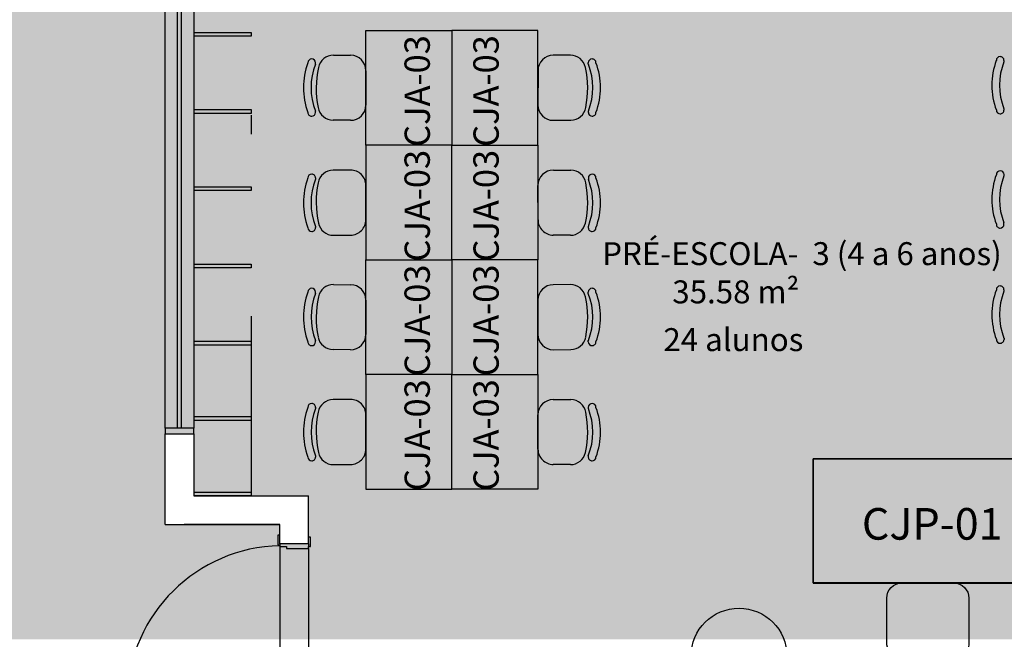
# Model space of a CAD drawing. Units: millimetres. Extents: x 2193 to 2267, y 1332 to 1460.
# Drawn here: x 2212 to 2218, y 1427 to 1430 of the extents above; entities that cross this region are included whole.
import ezdxf

# ---------------------------------------------------------------- set-up
doc = ezdxf.new("R2010")
doc.units = ezdxf.units.MM
doc.linetypes.add('CONTINU', pattern=[0])
doc.linetypes.add('DASHDOT', pattern=[25.4, 12.7, -6.35, 0, -6.35])
for name, color, linetype in [('A-SOLEIRA', 1, 'Continuous'), ('AR-ALV', 5, 'Continuous'), ('AR-ESQ', 2, 'Continuous'), ('ARQ-MOB-VISTA', 1, 'CONTINU'), ('ARQ-TXT-1_050', 2, 'Continuous'), ('ARQ_HIDRO', 4, 'Continuous'), ('BL-MOB-01', 1, 'Continuous'), ('HATCH', 13, 'Continuous'), ('Layout', 1, 'Continuous'), ('PORTAL_LAYER', 1, 'Continuous')]:
    doc.layers.add(name, color=color, linetype=linetype)
doc.styles.add('ESC-50-A20', font='arial.ttf', dxfattribs={"height": 0.1})
doc.styles.add('ESC-50-A50', font='arial.ttf', dxfattribs={"height": 0.25})

# ---------------------------------------------------------------- blocks, each defined once
blk = doc.blocks.new('C3')
at = {"layer": 'Layout'}
for p, q in [((0.26468, 14.65315), (0.2878, 14.65315)), ((0.29701, 14.64915), (0.29701, 14.64846)), ((0.29901, 14.65115), (0.29901, 14.65115)), ((0.25668, 14.61815), (0.25668, 14.64515)), ((0.29701, 14.61483), (0.29701, 14.61415)), ((0.29901, 14.61215), (0.29901, 14.61215)), ((0.28762, 14.61015), (0.26468, 14.61015))]:
    blk.add_line(p, q, dxfattribs=at)
at = {"layer": 'Layout', "extrusion": (0, 0, -1)}
for centre, major_axis, ratio, start_param, end_param in [((0.26468, 14.64515), (-0.00571, 0.0056), 1, 5.506966, 7.077762), ((0.2878, 14.64515), (-0.00566, 0.00566), 1, 0.785398, 2.172132), ((0.29901, 14.64915), (-0.00141, 0.00141), 1, 5.497787, 7.068583), ((0.26029, 14.63165), (0, 0.04933), 0.791851, 1.222977, 1.918616), ((0.29901, 14.64915), (-0.00141, 0.00141), 1, 0.785398, 2.356194), ((0.26029, 14.63165), (0, 0.05383), 0.8, 1.239681, 1.901912), ((0.23663, 14.63199), (0.00056, 0.07827), 0.767253, 1.377474, 1.764118), ((0.26468, 14.61815), (-0.00566, 0.00566), 1, 3.926991, 5.497787), ((0.28762, 14.61815), (0.00566, 0.00566), 1, 0.987979, 2.356194), ((0.29901, 14.61415), (0.00141, 0.00141), 1, 2.356194, 3.926991), ((0.29901, 14.61415), (-0.00141, 0.00141), 1, 2.356194, 3.926991)]:
    blk.add_ellipse(centre, major_axis=major_axis, ratio=ratio, start_param=start_param, end_param=end_param, dxfattribs=at)
blk = doc.blocks.new('CJP-01')
at = {"layer": 'ARQ-MOB-VISTA', "ltscale": 0.1}
blk.add_lwpolyline([(578.5998, -204.4135), (579.7998, -204.4135), (579.7998, -205.0635), (578.5998, -205.0635)], close=True, dxfattribs=at)
at = {"layer": 'ARQ-MOB-VISTA', "ltscale": 0.1, "xscale": 10, "yscale": 10, "zscale": 10, "rotation": 270}
blk.add_blockref('C3', (432.8833, -202.4967), dxfattribs=at)

msp = doc.modelspace()

# ---------------------------------------------------------------- hatches: boundary and pattern name
at = {"layer": 'ARQ_HIDRO'}
h = msp.add_hatch(color=253, dxfattribs=at)
h.dxf.hatch_style = 1
h.paths.add_polyline_path([(2204.7661, 1453.9175), (2204.7661, 1454.1176), (2204.1661, 1454.1176), (2204.1661, 1453.1174), (2203.7161, 1453.1175), (2203.7161, 1452.9175), (2204.5661, 1452.9175), (2204.5661, 1453.9175)])
h.paths.add_polyline_path([(2202.3161, 1452.9175), (2202.3161, 1453.1175), (2201.7661, 1453.1175), (2201.7661, 1452.9175)])
h.paths.add_polyline_path([(2202.5661, 1447.7675), (2202.5661, 1447.9675), (2201.7661, 1447.9675), (2201.7661, 1445.0675), (2202.5661, 1445.0675), (2202.5661, 1445.2675), (2201.9662, 1445.2675), (2201.9661, 1447.7675)])
h.paths.add_polyline_path([(2204.3161, 1447.5675), (2204.1661, 1447.5675), (2204.1661, 1447.9675), (2204.4161, 1447.9675), (2204.4161, 1448.4175), (2204.5661, 1448.4175), (2204.5661, 1447.9675), (2206.5661, 1447.9675), (2206.5661, 1448.4175), (2206.7161, 1448.4175), (2206.7161, 1447.9675), (2206.8161, 1447.9675), (2206.8161, 1447.8175), (2206.7161, 1447.8175), (2206.7161, 1446.9675), (2206.5661, 1446.9675), (2206.5661, 1447.8175), (2204.3161, 1447.8175)], flags=17)
h.paths.add_polyline_path([(2219.6161, 1447.5675), (2219.7661, 1447.5675), (2219.7661, 1447.9675), (2219.5161, 1447.9675), (2219.5161, 1448.4175), (2219.3661, 1448.4175), (2219.3661, 1447.9675), (2217.3661, 1447.9675), (2217.3661, 1448.4175), (2217.2161, 1448.4175), (2217.2161, 1447.9675), (2217.1161, 1447.9675), (2217.1161, 1447.8175), (2217.2161, 1447.8175), (2217.2161, 1446.9675), (2217.3661, 1446.9675), (2217.3661, 1447.8175), (2219.6161, 1447.8175)], flags=17)
h.paths.add_polyline_path([(2219.1661, 1453.9175), (2219.1661, 1454.1176), (2219.7661, 1454.1176), (2219.7661, 1453.1175), (2220.2162, 1453.1175), (2220.2162, 1452.9175), (2219.3661, 1452.9175), (2219.3661, 1453.9175)])
h.paths.add_polyline_path([(2221.6161, 1452.9175), (2221.6161, 1453.1175), (2222.1661, 1453.1175), (2222.1661, 1452.9175)])
h.paths.add_polyline_path([(2221.3662, 1447.7675), (2221.3662, 1447.9675), (2222.1662, 1447.9675), (2222.1662, 1445.0675), (2221.3662, 1445.0675), (2221.3662, 1445.2675), (2221.966, 1445.2675), (2221.9662, 1447.7675)])
h.paths.add_polyline_path([(2213.9661, 1444.1175), (2213.8162, 1444.1175), (2213.8162, 1444.0175), (2213.2161, 1444.0175), (2213.2161, 1443.5425), (2213.3661, 1443.5425), (2213.3661, 1443.8675), (2213.9661, 1443.8675)], flags=17)
h.paths.add_polyline_path([(2209.9661, 1444.1175), (2210.1161, 1444.1175), (2210.1161, 1444.0175), (2210.7161, 1444.0175), (2210.7161, 1443.5425), (2210.5661, 1443.5425), (2210.5661, 1443.8675), (2209.9661, 1443.8675)], flags=17)
h.paths.add_polyline_path([(2202.3161, 1440.1175), (2202.3161, 1439.9175), (2201.7661, 1439.9175), (2201.7661, 1440.1175)])
h.paths.add_polyline_path([(2213.3661, 1439.3424), (2213.2161, 1439.3424), (2213.2161, 1438.8675), (2219.7662, 1438.8675), (2219.7661, 1439.9174), (2220.2161, 1439.9175), (2220.2161, 1440.1175), (2219.3661, 1440.1175), (2219.3661, 1439.0175), (2213.3661, 1439.0175)])
h.paths.add_polyline_path([(2221.6161, 1440.1175), (2221.6161, 1439.9175), (2222.1661, 1439.9175), (2222.1661, 1440.1175)])
h.paths.add_polyline_path([(2213.3661, 1431.9925), (2213.2161, 1431.9925), (2213.2161, 1432.4675), (2219.7662, 1432.4675), (2219.7661, 1431.4175), (2220.2161, 1431.4175), (2220.2161, 1431.2175), (2219.3661, 1431.2175), (2219.3661, 1432.3175), (2213.3661, 1432.3175)])
h.paths.add_polyline_path([(2221.6161, 1431.2175), (2221.6161, 1431.4175), (2222.1661, 1431.4175), (2222.1661, 1431.2175)])
h.paths.add_polyline_path([(2204.5663, 1433.4175), (2204.3661, 1433.4175), (2204.3661, 1431.6175), (2203.7161, 1431.6175), (2203.7161, 1431.2175), (2204.5661, 1431.2175), (2204.5661, 1432.3175), (2210.5661, 1432.3175), (2210.5661, 1431.9925), (2210.7161, 1431.9925), (2210.7161, 1433.4175), (2210.566, 1433.4175), (2210.566, 1432.4675), (2204.5661, 1432.4675)], flags=17)
h.paths.add_polyline_path([(2202.3161, 1431.2175), (2202.3161, 1431.4175), (2201.7661, 1431.4175), (2201.7661, 1431.2175)])
h.paths.add_polyline_path([(2202.5661, 1426.2675), (2201.7661, 1426.2675), (2201.7661, 1423.3675), (2202.5661, 1423.3675), (2202.5661, 1423.5675), (2201.9662, 1423.5675), (2201.9661, 1426.0675), (2202.5661, 1426.0675)])
h.paths.add_polyline_path([(2210.1161, 1427.2175), (2209.9661, 1427.2175), (2209.9661, 1427.4675), (2210.5661, 1427.4675), (2210.5661, 1427.7925), (2210.7161, 1427.7925), (2210.7161, 1427.3175), (2210.1161, 1427.3175)], flags=17)
h.paths.add_polyline_path([(2213.3661, 1427.7925), (2213.2161, 1427.7925), (2213.2161, 1427.3175), (2213.8161, 1427.3175), (2213.8163, 1427.2175), (2213.9661, 1427.2175), (2213.9661, 1427.4675), (2213.3661, 1427.4675)], flags=17)
h.paths.add_polyline_path([(2221.3662, 1426.2675), (2222.1662, 1426.2675), (2222.1662, 1423.3675), (2221.3662, 1423.3675), (2221.3662, 1423.5675), (2221.966, 1423.5675), (2221.9662, 1426.0675), (2221.3662, 1426.0675)])
h.paths.add_polyline_path([(2219.7661, 1423.7673), (2219.7661, 1423.3675), (2219.5161, 1423.3675), (2219.5161, 1422.9176), (2219.3661, 1422.9175), (2219.3661, 1423.3675), (2213.3661, 1423.3675), (2213.3662, 1422.5175), (2213.2161, 1422.5175), (2213.2161, 1423.6175), (2213.3661, 1423.6175), (2213.3661, 1423.5175), (2219.6161, 1423.5175), (2219.6161, 1423.7673)])
h.paths.add_polyline_path([(2204.1661, 1423.7673), (2204.1661, 1423.3675), (2204.4161, 1423.3675), (2204.4161, 1422.9176), (2204.5661, 1422.9175), (2204.5661, 1423.3675), (2210.5661, 1423.3675), (2210.5661, 1422.5175), (2210.7161, 1422.5175), (2210.7161, 1423.6175), (2210.5661, 1423.6175), (2210.5661, 1423.5175), (2204.3161, 1423.5175), (2204.3161, 1423.7673)])
h.paths.add_polyline_path([(2210.3661, 1417.4176), (2210.3661, 1417.2173), (2210.7661, 1417.2173), (2210.7661, 1418.2175), (2210.9161, 1418.2175), (2210.9161, 1418.4175), (2210.7161, 1418.4175), (2210.7161, 1421.4175), (2211.541, 1421.4175), (2211.5411, 1421.5675), (2210.7161, 1421.5675), (2210.7161, 1421.6675), (2210.5661, 1421.6675), (2210.5661, 1417.4175)])
h.paths.add_polyline_path([(2213.5661, 1417.4176), (2213.5661, 1417.2173), (2213.1661, 1417.2173), (2213.1661, 1418.2175), (2213.0161, 1418.2175), (2213.0161, 1418.4175), (2213.2161, 1418.4175), (2213.2161, 1421.4175), (2212.3913, 1421.4175), (2212.3911, 1421.5675), (2213.2161, 1421.5675), (2213.2161, 1421.6675), (2213.3661, 1421.6675), (2213.3661, 1417.4175)])
h.paths.add_polyline_path([(2220.2162, 1418.4175), (2220.2162, 1418.2175), (2219.7661, 1418.2176), (2219.7661, 1417.2174), (2219.166, 1417.2175), (2219.1661, 1417.4176), (2219.3661, 1417.4176), (2219.3661, 1418.4175)])
h.paths.add_polyline_path([(2203.7161, 1418.4175), (2203.7161, 1418.2175), (2204.1661, 1418.2175), (2204.1661, 1417.2173), (2204.7662, 1417.2175), (2204.7661, 1417.4176), (2204.5661, 1417.4176), (2204.5661, 1418.4175)])
h.paths.add_polyline_path([(2221.6161, 1418.4175), (2221.6161, 1418.2175), (2222.1661, 1418.2175), (2222.1661, 1418.4175)])
h.paths.add_polyline_path([(2202.3161, 1418.4175), (2202.3161, 1418.2175), (2201.7661, 1418.2175), (2201.7661, 1418.4175)])
edge = h.paths.add_edge_path()
edge.add_line((2210.3661, 1454.1175), (2210.3661, 1453.9175))
edge.add_line((2210.3661, 1453.9175), (2210.5661, 1453.9175))
edge.add_line((2210.5661, 1453.9175), (2210.5661, 1449.6675))
edge.add_line((2210.5661, 1449.6675), (2210.7161, 1449.6675))
edge.add_line((2210.7161, 1449.6675), (2210.7161, 1449.7675))
edge.add_line((2210.7161, 1449.7675), (2211.5411, 1449.7675))
edge.add_line((2211.5411, 1449.7675), (2211.5411, 1449.9175))
edge.add_line((2211.5411, 1449.9175), (2210.7161, 1449.9175))
edge.add_line((2210.7161, 1449.9175), (2210.7161, 1451.4675))
edge.add_line((2210.7161, 1451.4675), (2211.6161, 1451.4675))
edge.add_line((2211.6161, 1451.4675), (2211.6161, 1451.6175))
edge.add_line((2211.6161, 1451.6175), (2210.7161, 1451.6175))
edge.add_line((2210.7161, 1451.6175), (2210.7161, 1452.9175))
edge.add_line((2210.7161, 1452.9175), (2210.9161, 1452.9175))
edge.add_line((2210.9161, 1452.9175), (2210.9161, 1453.1175))
edge.add_line((2210.9161, 1453.1175), (2210.7661, 1453.1175))
edge.add_line((2210.7661, 1453.1175), (2210.7661, 1454.1175))
edge.add_line((2210.7661, 1454.1175), (2210.3661, 1454.1178))
edge.add_line((2213.5661, 1454.1175), (2213.5661, 1453.9175))
edge.add_line((2213.5661, 1453.9175), (2213.3661, 1453.9175))
edge.add_line((2213.3661, 1453.9175), (2213.3661, 1449.6675))
edge.add_line((2213.3661, 1449.6675), (2213.2161, 1449.6675))
edge.add_line((2213.2161, 1449.6675), (2213.2161, 1449.7675))
edge.add_line((2213.2161, 1449.7675), (2212.3912, 1449.7675))
edge.add_line((2212.3912, 1449.7675), (2212.3912, 1449.9175))
edge.add_line((2212.3912, 1449.9175), (2213.2161, 1449.9175))
edge.add_line((2213.2161, 1449.9175), (2213.2161, 1451.4675))
edge.add_line((2213.2161, 1451.4675), (2213.2161, 1451.4675))
edge.add_line((2213.2161, 1451.4675), (2213.2161, 1451.6175))
edge.add_line((2213.2161, 1451.6175), (2213.2161, 1451.6175))
edge.add_line((2213.2161, 1451.6175), (2213.2161, 1452.9175))
edge.add_line((2213.2161, 1452.9175), (2213.0162, 1452.9175))
edge.add_line((2213.0162, 1452.9175), (2213.0161, 1453.1175))
edge.add_line((2213.0161, 1453.1175), (2213.1662, 1453.1175))
edge.add_line((2213.1662, 1453.1175), (2213.1662, 1454.1175))
edge.add_line((2213.1662, 1454.1175), (2213.5661, 1454.1178))
edge.add_line((2204.4161, 1444.6175), (2204.5661, 1444.6175))
edge.add_line((2204.5661, 1444.6175), (2204.5661, 1445.0675))
edge.add_line((2204.5661, 1445.0675), (2206.5661, 1445.0675))
edge.add_line((2206.5661, 1445.0675), (2206.5661, 1444.6175))
edge.add_line((2206.5661, 1444.6175), (2206.7161, 1444.6175))
edge.add_line((2206.7161, 1444.6175), (2206.7161, 1445.0675))
edge.add_line((2206.7161, 1445.0675), (2206.8161, 1445.0675))
edge.add_line((2206.8161, 1445.0675), (2206.8161, 1445.2175))
edge.add_line((2206.8161, 1445.2175), (2206.7161, 1445.2175))
edge.add_line((2206.7161, 1445.2175), (2206.7161, 1445.9175))
edge.add_line((2206.7161, 1445.9175), (2206.5661, 1445.9175))
edge.add_line((2206.5661, 1445.9175), (2206.5661, 1445.2175))
edge.add_line((2206.5661, 1445.2175), (2204.3161, 1445.2175))
edge.add_line((2204.3161, 1445.2175), (2204.3161, 1445.4675))
edge.add_line((2204.3161, 1445.4675), (2204.1661, 1445.4675))
edge.add_line((2204.1661, 1445.4675), (2204.1661, 1445.0675))
edge.add_line((2204.1661, 1445.0675), (2204.4161, 1445.0675))
edge.add_line((2204.4161, 1445.0675), (2204.4163, 1444.6175))
edge.add_line((2219.5161, 1444.6175), (2219.3661, 1444.6175))
edge.add_line((2219.3661, 1444.6175), (2219.3661, 1445.0675))
edge.add_line((2219.3661, 1445.0675), (2217.3661, 1445.0675))
edge.add_line((2217.3661, 1445.0675), (2217.3661, 1444.6175))
edge.add_line((2217.3661, 1444.6175), (2217.2161, 1444.6175))
edge.add_line((2217.2161, 1444.6175), (2217.2161, 1445.0675))
edge.add_line((2217.2161, 1445.0675), (2217.1161, 1445.0675))
edge.add_line((2217.1161, 1445.0675), (2217.1161, 1445.2175))
edge.add_line((2217.1161, 1445.2175), (2217.2161, 1445.2175))
edge.add_line((2217.2161, 1445.2175), (2217.2161, 1445.9175))
edge.add_line((2217.2161, 1445.9175), (2217.3661, 1445.9175))
edge.add_line((2217.3661, 1445.9175), (2217.3661, 1445.2175))
edge.add_line((2217.3661, 1445.2175), (2219.6161, 1445.2175))
edge.add_line((2219.6161, 1445.2175), (2219.6161, 1445.4675))
edge.add_line((2219.6161, 1445.4675), (2219.7661, 1445.4675))
edge.add_line((2219.7661, 1445.4675), (2219.7661, 1445.0675))
edge.add_line((2219.7661, 1445.0675), (2219.5161, 1445.0675))
edge.add_line((2219.5161, 1445.0675), (2219.5159, 1444.6175))
edge.add_line((2203.7161, 1440.1175), (2203.7161, 1439.9175))
edge.add_line((2203.7161, 1439.9175), (2204.3659, 1439.9175))
edge.add_line((2204.3659, 1439.9175), (2204.3663, 1437.9175))
edge.add_line((2204.3663, 1437.9175), (2204.5663, 1437.9175))
edge.add_line((2204.5663, 1437.9175), (2204.5663, 1438.8675))
edge.add_line((2204.5663, 1438.8675), (2210.5661, 1438.8675))
edge.add_line((2210.5661, 1438.8675), (2210.566, 1437.9175))
edge.add_line((2210.566, 1437.9175), (2210.716, 1437.9175))
edge.add_line((2210.716, 1437.9175), (2210.716, 1439.3425))
edge.add_line((2210.716, 1439.3425), (2210.5661, 1439.3425))
edge.add_line((2210.5661, 1439.3425), (2210.5661, 1439.0175))
edge.add_line((2210.5661, 1439.0175), (2204.5661, 1439.0175))
edge.add_line((2204.5661, 1439.0175), (2204.5661, 1440.1175))
edge.add_line((2204.5661, 1440.1175), (2203.7161, 1440.1174))
edge.add_line((2204.5661, 1426.7175), (2204.4162, 1426.7175))
edge.add_line((2204.4162, 1426.7175), (2204.4162, 1426.2675))
edge.add_line((2204.4162, 1426.2675), (2204.1661, 1426.2675))
edge.add_line((2204.1661, 1426.2675), (2204.1661, 1425.8673))
edge.add_line((2204.1661, 1425.8673), (2204.3161, 1425.8674))
edge.add_line((2204.3161, 1425.8674), (2204.3161, 1426.1174))
edge.add_line((2204.3161, 1426.1174), (2206.2061, 1426.1175))
edge.add_line((2206.2061, 1426.1175), (2206.2061, 1425.0674))
edge.add_line((2206.2061, 1425.0674), (2206.3561, 1425.0674))
edge.add_line((2206.3561, 1425.0674), (2206.3561, 1426.1175))
edge.add_line((2206.3561, 1426.1175), (2209.2161, 1426.1175))
edge.add_line((2209.2161, 1426.1175), (2209.2161, 1424.4673))
edge.add_line((2209.2161, 1424.4673), (2210.5661, 1424.4673))
edge.add_line((2210.5661, 1424.4673), (2210.5661, 1424.3675))
edge.add_line((2210.5661, 1424.3675), (2210.7161, 1424.3675))
edge.add_line((2210.7161, 1424.3675), (2210.7161, 1425.2675))
edge.add_line((2210.7161, 1425.2675), (2210.5661, 1425.2675))
edge.add_line((2210.5661, 1425.2675), (2210.5661, 1424.6173))
edge.add_line((2210.5661, 1424.6173), (2209.3661, 1424.6173))
edge.add_line((2209.3661, 1424.6173), (2209.3661, 1426.1175))
edge.add_line((2209.3661, 1426.1175), (2210.5661, 1426.1175))
edge.add_line((2210.5661, 1426.1175), (2210.5661, 1426.0175))
edge.add_line((2210.5661, 1426.0175), (2210.7161, 1426.0175))
edge.add_line((2210.7161, 1426.0175), (2210.7161, 1426.2675))
edge.add_line((2210.7161, 1426.2675), (2210.1161, 1426.2675))
edge.add_line((2210.1161, 1426.2675), (2210.1161, 1426.3675))
edge.add_line((2210.1161, 1426.3675), (2209.9661, 1426.3675))
edge.add_line((2209.9661, 1426.3675), (2209.9661, 1426.2675))
edge.add_line((2209.9661, 1426.2675), (2204.5661, 1426.2675))
edge.add_line((2204.5661, 1426.2675), (2204.5661, 1426.7175))
edge.add_line((2219.3661, 1426.7175), (2219.5161, 1426.7175))
edge.add_line((2219.5161, 1426.7175), (2219.5161, 1426.2675))
edge.add_line((2219.5161, 1426.2675), (2219.7661, 1426.2675))
edge.add_line((2219.7661, 1426.2675), (2219.7661, 1425.8673))
edge.add_line((2219.7661, 1425.8673), (2219.6161, 1425.8674))
edge.add_line((2219.6161, 1425.8674), (2219.6161, 1426.1174))
edge.add_line((2219.6161, 1426.1174), (2217.7261, 1426.1175))
edge.add_line((2217.7261, 1426.1175), (2217.7261, 1425.0674))
edge.add_line((2217.7261, 1425.0674), (2217.5761, 1425.0674))
edge.add_line((2217.5761, 1425.0674), (2217.5761, 1426.1175))
edge.add_line((2217.5761, 1426.1175), (2214.7161, 1426.1175))
edge.add_line((2214.7161, 1426.1175), (2214.7161, 1424.4673))
edge.add_line((2214.7161, 1424.4673), (2213.3661, 1424.4673))
edge.add_line((2213.3661, 1424.4673), (2213.3661, 1424.3675))
edge.add_line((2213.3661, 1424.3675), (2213.2161, 1424.3675))
edge.add_line((2213.2161, 1424.3675), (2213.2161, 1425.2675))
edge.add_line((2213.2161, 1425.2675), (2213.3661, 1425.2675))
edge.add_line((2213.3661, 1425.2675), (2213.3661, 1424.6173))
edge.add_line((2213.3661, 1424.6173), (2214.5661, 1424.6173))
edge.add_line((2214.5661, 1424.6173), (2214.5661, 1426.1175))
edge.add_line((2214.5661, 1426.1175), (2213.3661, 1426.1175))
edge.add_line((2213.3661, 1426.1175), (2213.3661, 1426.0175))
edge.add_line((2213.3661, 1426.0175), (2213.2161, 1426.0175))
edge.add_line((2213.2161, 1426.0175), (2213.2161, 1426.2675))
edge.add_line((2213.2161, 1426.2675), (2213.8161, 1426.2675))
edge.add_line((2213.8161, 1426.2675), (2213.8162, 1426.3675))
edge.add_line((2213.8162, 1426.3675), (2213.9661, 1426.3675))
edge.add_line((2213.9661, 1426.3675), (2213.9661, 1426.2675))
edge.add_line((2213.9661, 1426.2675), (2219.3661, 1426.2675))
edge.add_line((2219.3661, 1426.2675), (2219.3661, 1426.7175))
h.paths.add_polyline_path([(2215.7261, 1447.9675), (2215.7261, 1447.8175), (2216.3661, 1447.8175), (2216.3661, 1447.9675)], flags=16)
h.paths.add_polyline_path([(2214.1261, 1445.0675), (2214.1261, 1445.2175), (2213.3661, 1445.2175), (2213.3661, 1447.8175), (2214.1261, 1447.8175), (2214.1261, 1447.9675), (2213.3662, 1447.9675), (2213.3662, 1448.8175), (2213.2162, 1448.8175), (2213.2161, 1445.0675), (2213.8161, 1445.0675), (2213.8161, 1444.9675), (2213.9661, 1444.9675), (2213.9661, 1445.0675)])
h.paths.add_polyline_path([(2215.7261, 1445.2175), (2215.7261, 1445.0675), (2216.3661, 1445.0675), (2216.3661, 1445.2175)])
h.paths.add_polyline_path([(2208.2062, 1447.8175), (2208.2062, 1447.8276), (2208.2062, 1447.9675), (2207.5661, 1447.9675), (2207.5661, 1447.8175)])
h.paths.add_polyline_path([(2209.8062, 1445.2175), (2209.8062, 1445.0675), (2209.9661, 1445.0675), (2209.9661, 1444.9675), (2210.1161, 1444.9675), (2210.1161, 1445.0675), (2210.7161, 1445.0675), (2210.7161, 1448.8175), (2210.5661, 1448.8175), (2210.5661, 1447.9675), (2209.8062, 1447.9675), (2209.8062, 1447.8175), (2210.5661, 1447.8175), (2210.5661, 1445.2175)])
h.paths.add_polyline_path([(2208.2062, 1445.0675), (2208.2062, 1445.0776), (2208.2062, 1445.2175), (2207.5661, 1445.2175), (2207.5661, 1445.0675)])

# ---------------------------------------------------------------- linework, layer by layer
at = {"color": 3}
for p, q in [((2213.8161, 1427.2625), (2213.8061, 1427.2625)), ((2213.8061, 1427.2625), (2213.8061, 1427.2125)), ((2213.8161, 1427.2175), (2213.8161, 1427.2125)), ((2213.9761, 1427.2525), (2213.9661, 1427.2525)), ((2213.9661, 1427.2175), (2213.9661, 1427.2525)), ((2213.9661, 1427.2175), (2213.9661, 1427.2025)), ((2213.9761, 1427.2025), (2213.9761, 1427.2525)), ((2213.8061, 1427.2125), (2213.8161, 1427.2125)), ((2213.8161, 1427.2125), (2213.8161, 1427.2025)), ((2213.8161, 1427.2025), (2213.8511, 1427.2025)), ((2213.8511, 1427.2025), (2213.8511, 1427.1925)), ((2213.8511, 1427.1925), (2213.9661, 1427.1925)), ((2213.9661, 1427.1925), (2213.9661, 1427.2025)), ((2213.9661, 1427.2025), (2213.9761, 1427.2025))]:
    msp.add_line(p, q, dxfattribs=at)
at = {"color": 1}
msp.add_circle((2216.217, 1426.6299), 0.2504, dxfattribs=at)
msp.add_arc((2213.8341, 1426.3892), 0.8184, 91.2569, 178.0224, dxfattribs=at)
at = {"layer": 'A-SOLEIRA'}
for p, q in [((2213.8161, 1427.2025), (2213.8161, 1426.4175)), ((2213.9661, 1427.1925), (2213.9661, 1426.3925))]:
    msp.add_line(p, q, dxfattribs=at)
at = {"layer": 'AR-ALV'}
for p, q in [((2213.2161, 1427.7925), (2213.3661, 1427.7925)), ((2213.2161, 1427.3175), (2213.2161, 1427.7925)), ((2213.3661, 1427.7925), (2213.3661, 1427.4675)), ((2213.3661, 1427.4675), (2213.9661, 1427.4675)), ((2213.9661, 1427.2175), (2213.9661, 1427.4675)), ((2213.2161, 1427.3175), (2213.8161, 1427.3175)), ((2213.8161, 1427.3175), (2213.3161, 1427.3175)), ((2213.8161, 1427.2175), (2213.8161, 1427.3175)), ((2213.9661, 1427.2175), (2213.8161, 1427.2175)), ((2213.9661, 1427.2175), (2213.8161, 1427.2175))]:
    msp.add_line(p, q, dxfattribs=at)
at = {"layer": 'AR-ESQ'}
for p, q in [((2213.2811, 1427.8225), (2213.2811, 1431.9625)), ((2213.3011, 1427.8225), (2213.3011, 1431.9625))]:
    msp.add_line(p, q, dxfattribs=at)
at = {"layer": 'AR-ESQ', "color": 1}
msp.add_lwpolyline([(2213.3661, 1431.9625), (2213.3661, 1427.8225), (2213.2161, 1427.8225), (2213.2161, 1431.9625)], close=True, dxfattribs=at)
at = {"layer": 'AR-ESQ'}
msp.add_lwpolyline([(2213.2161, 1427.8225), (2213.2161, 1427.7925), (2213.3661, 1427.7925), (2213.3661, 1427.8225)], close=True, dxfattribs=at)
at = {"layer": 'ARQ-MOB-VISTA', "ltscale": 0.1}
for points in [[(2214.2659, 1429.3025), (2214.2659, 1429.9025), (2214.7159, 1429.9025), (2214.7159, 1429.3025)], [(2215.1659, 1429.3025), (2215.1659, 1429.9025), (2214.7159, 1429.9025), (2214.7159, 1429.3025)], [(2214.2659, 1429.3025), (2214.2659, 1428.7025), (2214.7159, 1428.7025), (2214.7159, 1429.3025)], [(2215.1659, 1429.3025), (2215.1659, 1428.7025), (2214.7159, 1428.7025), (2214.7159, 1429.3025)], [(2214.2659, 1428.1025), (2214.2659, 1428.7025), (2214.7159, 1428.7025), (2214.7159, 1428.1025)], [(2215.1658, 1428.1025), (2215.1658, 1428.7025), (2214.7158, 1428.7025), (2214.7158, 1428.1025)], [(2214.2659, 1428.1025), (2214.2659, 1427.5025), (2214.7159, 1427.5025), (2214.7159, 1428.1025)], [(2215.1658, 1428.1025), (2215.1658, 1427.5025), (2214.7158, 1427.5025), (2214.7158, 1428.1025)], [(2217.8044, 1427.6621), (2216.6044, 1427.6621), (2216.6044, 1427.0121), (2217.8044, 1427.0121)]]:
    msp.add_lwpolyline(points, close=True, dxfattribs=at)
at = {"layer": 'BL-MOB-01'}
for p, q in [((2213.9827, 1429.7539), (2213.9827, 1429.7539)), ((2214.0967, 1429.7734), (2214.1861, 1429.7728)), ((2215.335, 1429.7734), (2215.2457, 1429.7728)), ((2215.449, 1429.7539), (2215.449, 1429.7539)), ((2217.5825, 1429.7661), (2217.5825, 1429.7661)), ((2217.6026, 1429.7462), (2217.6026, 1429.7393)), ((2214.0026, 1429.727), (2214.0026, 1429.7338)), ((2214.2658, 1429.6925), (2214.266, 1429.5125)), ((2215.166, 1429.6925), (2215.1658, 1429.5125)), ((2215.4291, 1429.727), (2215.4291, 1429.7338)), ((2217.6026, 1429.493), (2217.6026, 1429.4862)), ((2213.9825, 1429.4539), (2213.9825, 1429.4539)), ((2214.0025, 1429.4738), (2214.0026, 1429.4807)), ((2214.1857, 1429.4328), (2214.0945, 1429.4334)), ((2215.2461, 1429.4328), (2215.3373, 1429.4334)), ((2215.4292, 1429.4738), (2215.4292, 1429.4807)), ((2215.4493, 1429.4539), (2215.4493, 1429.4539)), ((2217.5827, 1429.4661), (2217.5827, 1429.4661)), ((2213.9825, 1429.1511), (2213.9825, 1429.1511)), ((2214.0025, 1429.1312), (2214.0026, 1429.1243)), ((2214.1857, 1429.1722), (2214.0945, 1429.1716)), ((2215.2461, 1429.1722), (2215.3373, 1429.1716)), ((2215.4292, 1429.1312), (2215.4292, 1429.1243)), ((2215.4493, 1429.1511), (2215.4493, 1429.1511)), ((2217.5828, 1429.1689), (2217.5828, 1429.1689)), ((2217.6027, 1429.1419), (2217.6027, 1429.1488)), ((2214.2658, 1428.9125), (2214.266, 1429.0925)), ((2215.166, 1428.9125), (2215.1658, 1429.0925)), ((2214.0026, 1428.878), (2214.0026, 1428.8712)), ((2215.4291, 1428.878), (2215.4291, 1428.8712)), ((2217.5825, 1428.8689), (2217.5825, 1428.8689)), ((2217.6026, 1428.8888), (2217.6026, 1428.8956)), ((2213.9827, 1428.8511), (2213.9827, 1428.8511)), ((2214.0967, 1428.8316), (2214.1861, 1428.8322)), ((2215.335, 1428.8316), (2215.2457, 1428.8322)), ((2215.449, 1428.8511), (2215.449, 1428.8511)), ((2214.0968, 1428.5734), (2214.1861, 1428.5728)), ((2215.335, 1428.5734), (2215.2456, 1428.5728)), ((2217.5825, 1428.5661), (2217.5825, 1428.5661)), ((2213.9827, 1428.5539), (2213.9827, 1428.5539)), ((2214.0026, 1428.527), (2214.0027, 1428.5338)), ((2215.4291, 1428.527), (2215.4291, 1428.5338)), ((2215.449, 1428.5539), (2215.449, 1428.5539)), ((2217.6026, 1428.5462), (2217.6026, 1428.5393)), ((2214.2658, 1428.4925), (2214.266, 1428.3125)), ((2215.1659, 1428.4925), (2215.1657, 1428.3125)), ((2213.9825, 1428.2539), (2213.9825, 1428.2539)), ((2214.0026, 1428.2738), (2214.0026, 1428.2807)), ((2215.4291, 1428.2738), (2215.4291, 1428.2807)), ((2215.4492, 1428.2539), (2215.4492, 1428.2539)), ((2217.5828, 1428.2661), (2217.5828, 1428.2661)), ((2217.6027, 1428.293), (2217.6027, 1428.2862)), ((2214.1857, 1428.2328), (2214.0945, 1428.2334)), ((2215.246, 1428.2328), (2215.3372, 1428.2334)), ((2213.9825, 1427.9511), (2213.9825, 1427.9511)), ((2214.1857, 1427.9722), (2214.0945, 1427.9716)), ((2215.246, 1427.9722), (2215.3372, 1427.9716)), ((2215.4492, 1427.9511), (2215.4492, 1427.9511)), ((2214.0026, 1427.9312), (2214.0026, 1427.9243)), ((2214.2658, 1427.7125), (2214.266, 1427.8925)), ((2215.1659, 1427.7125), (2215.1657, 1427.8925)), ((2215.4291, 1427.9312), (2215.4291, 1427.9243)), ((2213.9827, 1427.6511), (2213.9827, 1427.6511)), ((2214.0026, 1427.678), (2214.0027, 1427.6712)), ((2214.0968, 1427.6316), (2214.1861, 1427.6322)), ((2215.335, 1427.6316), (2215.2456, 1427.6322)), ((2215.4291, 1427.678), (2215.4291, 1427.6712)), ((2215.449, 1427.6511), (2215.449, 1427.6511))]:
    msp.add_line(p, q, dxfattribs=at)
for centre, radius, start, end in [((2213.9826, 1429.7339), 0.02, 89.7789, 179.7789), ((2213.9826, 1429.7339), 0.02, 359.7789, 89.7789), ((2214.0964, 1429.6934), 0.08, 89.7789, 168.1719), ((2214.1858, 1429.6928), 0.08, 359.7789, 89.7789), ((2215.246, 1429.6928), 0.08, 90.2211, 180.2211), ((2215.3353, 1429.6934), 0.08, 11.8281, 90.2211), ((2215.4491, 1429.7339), 0.02, 90.2211, 180.2211), ((2215.4491, 1429.7339), 0.02, 0.2211, 90.2211), ((2217.9121, 1429.6161), 0.3729, 159.6158, 200.4182), ((2217.5826, 1429.7461), 0.02, 90.2211, 180.2211), ((2217.9151, 1429.6162), 0.3359, 158.4953, 201.516), ((2217.5826, 1429.7461), 0.02, 0.2211, 90.2211), ((2214.3121, 1429.6039), 0.3729, 159.5818, 200.3842), ((2214.315, 1429.6038), 0.3359, 158.484, 201.5047), ((2214.5077, 1429.5998), 0.5018, 167.3292, 191.5704), ((2214.924, 1429.5998), 0.5018, 348.4296, 12.6708), ((2215.1167, 1429.6038), 0.3359, 338.4953, 21.516), ((2215.1196, 1429.6039), 0.3729, 339.6158, 20.4182), ((2214.0948, 1429.5134), 0.08, 190.325, 269.7789), ((2214.186, 1429.5128), 0.08, 269.7789, 359.7789), ((2215.2458, 1429.5128), 0.08, 180.2211, 270.2211), ((2215.337, 1429.5134), 0.08, 270.2211, 349.675), ((2217.5826, 1429.4861), 0.02, 180.2211, 270.2211), ((2217.5826, 1429.4861), 0.02, 270.2211, 0.2211), ((2213.9825, 1429.4739), 0.02, 179.7789, 269.7789), ((2213.9825, 1429.4739), 0.02, 269.7789, 359.7789), ((2215.4492, 1429.4739), 0.02, 180.2211, 270.2211), ((2215.4492, 1429.4739), 0.02, 270.2211, 0.2211), ((2214.3121, 1429.0011), 0.3729, 159.6158, 200.4182), ((2213.9825, 1429.1311), 0.02, 90.2211, 180.2211), ((2214.315, 1429.0012), 0.3359, 158.4953, 201.516), ((2213.9825, 1429.1311), 0.02, 0.2211, 90.2211), ((2214.0948, 1429.0916), 0.08, 90.2211, 169.675), ((2214.186, 1429.0922), 0.08, 0.2211, 90.2211), ((2215.2458, 1429.0922), 0.08, 89.7789, 179.7789), ((2215.337, 1429.0916), 0.08, 10.325, 89.7789), ((2215.1167, 1429.0012), 0.3359, 338.484, 21.5047), ((2215.4492, 1429.1311), 0.02, 89.7789, 179.7789), ((2215.4492, 1429.1311), 0.02, 359.7789, 89.7789), ((2215.1196, 1429.0011), 0.3729, 339.5818, 20.3842), ((2217.9122, 1429.0188), 0.3729, 159.5818, 200.3842), ((2217.5827, 1429.1489), 0.02, 89.7789, 179.7789), ((2217.9151, 1429.0188), 0.3359, 158.484, 201.5047), ((2217.5827, 1429.1489), 0.02, 359.7789, 89.7789), ((2214.5077, 1429.0052), 0.5018, 168.4296, 192.6708), ((2214.924, 1429.0052), 0.5018, 347.3292, 11.5704), ((2213.9826, 1428.8711), 0.02, 180.2211, 270.2211), ((2213.9826, 1428.8711), 0.02, 270.2211, 0.2211), ((2214.0964, 1428.9116), 0.08, 191.8281, 270.2211), ((2214.1858, 1428.9122), 0.08, 270.2211, 0.2211), ((2215.246, 1428.9122), 0.08, 179.7789, 269.7789), ((2215.3353, 1428.9116), 0.08, 269.7789, 348.1719), ((2215.4491, 1428.8711), 0.02, 179.7789, 269.7789), ((2215.4491, 1428.8711), 0.02, 269.7789, 359.7789), ((2217.5826, 1428.8889), 0.02, 179.7789, 269.7789), ((2217.5826, 1428.8889), 0.02, 269.7789, 359.7789), ((2214.0964, 1428.4934), 0.08, 89.7789, 168.1719), ((2214.1858, 1428.4928), 0.08, 359.7789, 89.7789), ((2215.2459, 1428.4928), 0.08, 90.2211, 180.2211), ((2215.3353, 1428.4934), 0.08, 11.8281, 90.2211), ((2217.5826, 1428.5461), 0.02, 90.2211, 180.2211), ((2217.5826, 1428.5461), 0.02, 0.2211, 90.2211), ((2214.3122, 1428.4039), 0.3729, 159.5818, 200.3842), ((2213.9827, 1428.5339), 0.02, 89.7789, 179.7789), ((2214.3151, 1428.4038), 0.3359, 158.484, 201.5047), ((2213.9827, 1428.5339), 0.02, 359.7789, 89.7789), ((2214.5078, 1428.3998), 0.5018, 167.3292, 191.5704), ((2214.924, 1428.3998), 0.5018, 348.4296, 12.6708), ((2215.4491, 1428.5339), 0.02, 90.2211, 180.2211), ((2215.1166, 1428.4038), 0.3359, 338.4953, 21.516), ((2215.4491, 1428.5339), 0.02, 0.2211, 90.2211), ((2215.1196, 1428.4039), 0.3729, 339.6158, 20.4182), ((2217.9122, 1428.4161), 0.3729, 159.6158, 200.4182), ((2217.9151, 1428.4162), 0.3359, 158.4953, 201.516), ((2214.0948, 1428.3134), 0.08, 190.325, 269.7789), ((2214.186, 1428.3128), 0.08, 269.7789, 359.7789), ((2215.2457, 1428.3128), 0.08, 180.2211, 270.2211), ((2215.3369, 1428.3134), 0.08, 270.2211, 349.675), ((2213.9826, 1428.2739), 0.02, 179.7789, 269.7789), ((2213.9826, 1428.2739), 0.02, 269.7789, 359.7789), ((2215.4491, 1428.2739), 0.02, 180.2211, 270.2211), ((2215.4491, 1428.2739), 0.02, 270.2211, 0.2211), ((2217.5827, 1428.2861), 0.02, 180.2211, 270.2211), ((2217.5827, 1428.2861), 0.02, 270.2211, 0.2211), ((2213.9826, 1427.9311), 0.02, 90.2211, 180.2211), ((2213.9826, 1427.9311), 0.02, 0.2211, 90.2211), ((2214.0948, 1427.8916), 0.08, 90.2211, 169.675), ((2214.186, 1427.8922), 0.08, 0.2211, 90.2211), ((2215.2457, 1427.8922), 0.08, 89.7789, 179.7789), ((2215.3369, 1427.8916), 0.08, 10.325, 89.7789), ((2215.4491, 1427.9311), 0.02, 89.7789, 179.7789), ((2215.4491, 1427.9311), 0.02, 359.7789, 89.7789), ((2214.3122, 1427.8011), 0.3729, 159.6158, 200.4182), ((2214.3151, 1427.8012), 0.3359, 158.4953, 201.516), ((2214.5078, 1427.8052), 0.5018, 168.4296, 192.6708), ((2214.924, 1427.8052), 0.5018, 347.3292, 11.5704), ((2215.1166, 1427.8012), 0.3359, 338.484, 21.5047), ((2215.1196, 1427.8011), 0.3729, 339.5818, 20.3842), ((2214.0964, 1427.7116), 0.08, 191.8281, 270.2211), ((2214.1858, 1427.7122), 0.08, 270.2211, 0.2211), ((2215.2459, 1427.7122), 0.08, 179.7789, 269.7789), ((2215.3353, 1427.7116), 0.08, 269.7789, 348.1719), ((2213.9827, 1427.6711), 0.02, 180.2211, 270.2211), ((2213.9827, 1427.6711), 0.02, 270.2211, 0.2211), ((2215.4491, 1427.6711), 0.02, 179.7789, 269.7789), ((2215.4491, 1427.6711), 0.02, 269.7789, 359.7789)]:
    msp.add_arc(centre, radius, start, end, dxfattribs=at)
at = {"layer": 'HATCH', "linetype": 'DASHDOT', "ltscale": 0.15}
msp.add_line((2213.6661, 1432.3175), (2213.6661, 1427.4675), dxfattribs=at)
for points in [[(2213.3661, 1429.8929), (2213.6661, 1429.8929), (2213.6661, 1429.8729), (2213.3661, 1429.8729)], [(2213.3661, 1429.4888), (2213.6661, 1429.4888), (2213.6661, 1429.4688), (2213.3661, 1429.4688)], [(2213.3661, 1429.0848), (2213.6661, 1429.0848), (2213.6661, 1429.0648), (2213.3661, 1429.0648)], [(2213.3661, 1428.6807), (2213.6661, 1428.6807), (2213.6661, 1428.6607), (2213.3661, 1428.6607)], [(2213.3661, 1428.2766), (2213.6661, 1428.2766), (2213.6661, 1428.2566), (2213.3661, 1428.2566)], [(2213.3661, 1427.8825), (2213.6661, 1427.8825), (2213.6661, 1427.8625), (2213.3661, 1427.8625)], [(2213.3661, 1427.4875), (2213.6661, 1427.4875), (2213.6661, 1427.4675), (2213.3661, 1427.4675)]]:
    msp.add_lwpolyline(points, dxfattribs=at)

# ---------------------------------------------------------------- block references
at = {"layer": 'ARQ-MOB-VISTA'}
msp.add_blockref('CJP-01', (1638.0046, 1632.0757), dxfattribs=at)

# ---------------------------------------------------------------- texts
at = {"layer": 'ARQ-TXT-1_050', "char_height": 0.12, "attachment_point": 1, "style": 'ESC-50-A20'}
for s, width, insert in [('PRÉ-ESCOLA-  3 {\\C1;(4 a 6 anos)}\\P          35.58 m²', 2.421646, (2215.5015, 1428.7952)), ('         24 alunos', 3.098125, (2215.4915, 1428.3454))]:
    msp.add_mtext_dynamic_manual_height_columns(s, width=width, gutter_width=1, heights=[0], dxfattribs=dict(at, insert=insert))
at = {"layer": 'PORTAL_LAYER', "style": 'ESC-50-A50'}
for p in [(2214.6007, 1429.2939), (2214.9607, 1429.2939), (2214.6007, 1428.6939), (2214.6007, 1428.6939), (2214.9607, 1428.6939), (2214.9607, 1428.6939), (2214.6007, 1428.0939), (2214.9607, 1428.0939), (2214.6007, 1427.4939), (2214.9607, 1427.4939)]:
    msp.add_text('CJA-03', height=0.1323, rotation=90.0708, dxfattribs=at).set_placement(p)
at = {"layer": 'PORTAL_LAYER', "lineweight": 100, "style": 'ESC-50-A50'}
msp.add_text('CJP-01', height=0.16537, dxfattribs=at).set_placement((2216.8594, 1427.2389))

doc.saveas('drawing.dxf')
